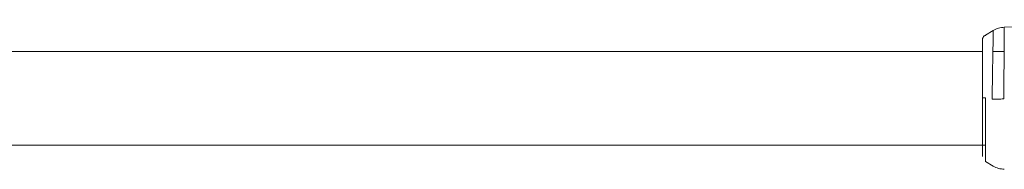
# Model space of a CAD drawing. Units: millimetres. Extents: x -44 to 8404, y -167 to 6141.
# Drawn here: x 5125 to 5293, y 3404 to 3430 of the extents above; entities that cross this region are included whole.
import ezdxf

# ---------------------------------------------------------------- set-up
doc = ezdxf.new("R2010")
doc.units = ezdxf.units.MM

msp = doc.modelspace()

# ---------------------------------------------------------------- linework, layer by layer
at = {"color": 7, "linetype": 'Continuous', "lineweight": 18}
for p, q in [((5337.27, 3429.83), (5293.07, 3428.54)), ((5289.83, 3427.22), (5291.19, 3428)), ((5289.33, 3426.35), (5289.36, 3426.61)), ((5289.83, 3427.12), (5289.83, 3427.22)), ((5289.83, 3427.22), (5289.83, 3427.1)), ((5293.05, 3424.43), (5291.13, 3424.43)), ((5289.33, 3416.35), (5289.33, 3416.5)), ((5289.83, 3416.35), (5289.83, 3416.51)), ((5290.99, 3416.51), (5290.99, 3416.35)), ((5293, 3416.49), (5293, 3416.36)), ((5289.83, 3405.64), (5291.19, 3404.85))]:
    msp.add_line(p, q, dxfattribs=at)
for points, knots in [([(5291.19, 3428), (5291.19, 3427.96), (5291.19, 3427.88), (5291.18, 3427.22), (5291.16, 3426.17), (5291.13, 3424.74), (5291.1, 3422.99), (5291.07, 3421.34), (5291.04, 3419.8), (5291.02, 3418.34), (5291, 3417.22), (5290.99, 3416.59)], [0, 0, 0, 0, 0.121483, 0.245191, 0.371477, 0.500302, 0.62195, 0.750162, 0.811807, 0.895114, 1, 1, 1, 1]), ([(5293.07, 3428.54), (5292.74, 3428.51), (5292.08, 3428.45), (5291.49, 3428.15), (5291.19, 3428)], [0, 0, 0, 0, 0.5, 1, 1, 1, 1]), ([(5293.07, 3428.54), (5293.07, 3428.5), (5293.07, 3428.42), (5293.07, 3427.74), (5293.06, 3426.93), (5293.06, 3426.24), (5293.06, 3425.86), (5293.05, 3425.45), (5293.05, 3424.84), (5293.04, 3423.82), (5293.03, 3422.12), (5293.01, 3419.63), (5293, 3417.64), (5293, 3416.54)], [0, 0, 0, 0, 0.118008, 0.240838, 0.368492, 0.401215, 0.434242, 0.467572, 0.501206, 0.575474, 0.683411, 0.824947, 1, 1, 1, 1]), ([(5289.33, 3416.5), (5289.33, 3417.47), (5289.33, 3419.4), (5289.33, 3422.04), (5289.33, 3424.32), (5289.33, 3426.01), (5289.33, 3426.24), (5289.33, 3426.35)], [0, 0, 0, 0, 0.187058, 0.373883, 0.560603, 0.78022, 1, 1, 1, 1]), ([(5289.83, 3427.16), (5289.72, 3427.1), (5289.51, 3426.98), (5289.41, 3426.73), (5289.36, 3426.61)], [0, 0, 0, 0, 0.503087, 1, 1, 1, 1]), ([(5289.54, 3426.95), (5289.56, 3426.99), (5289.64, 3427.1), (5289.75, 3427.17), (5289.83, 3427.22)], [0, 0, 0, 0, 0.345454, 1, 1, 1, 1]), ([(5289.33, 3424.43), (5285.66, 3424.43), (5275.79, 3424.43), (5260.1, 3424.43), (5242.3, 3424.43), (5225.21, 3424.43), (5207.88, 3424.43), (5190.43, 3424.43), (5172.93, 3424.43), (5156.4, 3424.43), (5140.72, 3424.43), (5125.93, 3424.43), (5114.79, 3424.43), (5108.59, 3424.43), (5107.07, 3424.43)], [0, 0, 0, 0, 0.0599637, 0.1614268, 0.2591029, 0.352992, 0.4430942, 0.5444243, 0.6404941, 0.7313037, 0.816853, 0.8987259, 0.9750685, 1, 1, 1, 1]), ([(5289.33, 3416.5), (5289.34, 3416.5), (5289.35, 3416.5), (5289.48, 3416.51), (5289.64, 3416.51), (5289.77, 3416.51), (5289.83, 3416.51)], [0, 0, 0, 0, 0.291856, 0.555847, 0.791911, 1, 1, 1, 1]), ([(5289.33, 3406.5), (5289.33, 3406.59), (5289.33, 3406.75), (5289.33, 3408.04), (5289.33, 3410.09), (5289.33, 3412.94), (5289.33, 3415.21), (5289.33, 3416.35)], [0, 0, 0, 0, 0.186791, 0.373361, 0.560048, 0.779913, 1, 1, 1, 1]), ([(5289.83, 3405.64), (5289.83, 3405.68), (5289.83, 3405.75), (5289.83, 3406.35), (5289.83, 3407.34), (5289.83, 3408.45), (5289.83, 3409.5), (5289.83, 3410.4), (5289.83, 3411.77), (5289.83, 3413.76), (5289.83, 3415.44), (5289.83, 3416.35)], [0, 0, 0, 0, 0.119648, 0.242602, 0.369283, 0.499714, 0.55601, 0.62315, 0.701144, 0.838362, 1, 1, 1, 1]), ([(5290.99, 3416.59), (5290.99, 3416.57), (5290.99, 3416.55), (5290.99, 3416.52), (5290.99, 3416.51)], [0, 0, 0, 0, 0.560041, 1, 1, 1, 1]), ([(5290.99, 3416.35), (5290.99, 3416.33), (5290.99, 3416.31), (5290.99, 3416.28), (5290.99, 3416.27)], [0, 0, 0, 0, 0.559956, 1, 1, 1, 1]), ([(5293, 3416.54), (5293, 3416.53), (5293, 3416.52), (5293, 3416.5), (5293, 3416.49)], [0, 0, 0, 0, 0.559939, 1, 1, 1, 1]), ([(5293, 3416.36), (5293, 3416.35), (5293, 3416.34), (5293, 3416.32), (5293, 3416.31)], [0, 0, 0, 0, 0.560005, 1, 1, 1, 1]), ([(5107.06, 3408.43), (5107.38, 3408.43), (5112.11, 3408.43), (5121.44, 3408.43), (5137.59, 3408.43), (5157.03, 3408.43), (5179.94, 3408.43), (5204.13, 3408.43), (5224.61, 3408.43), (5241.07, 3408.43), (5253.16, 3408.43), (5265.52, 3408.43), (5277.73, 3408.43), (5285.89, 3408.43), (5289.83, 3408.43)], [0, 0, 0, 0, 0.005118, 0.077119, 0.152293, 0.27083, 0.396299, 0.528699, 0.66803, 0.732842, 0.799051, 0.866657, 0.93566, 1, 1, 1, 1]), ([(5293.07, 3404.32), (5292.74, 3404.35), (5292.08, 3404.41), (5291.49, 3404.7), (5291.19, 3404.85)], [0, 0, 0, 0, 0.5, 1, 1, 1, 1])]:
    msp.add_open_spline(points, degree=3, knots=knots, dxfattribs=at)
msp.add_open_spline([(5293, 3416.31), (5292.64, 3416.31), (5291.94, 3416.29), (5291.31, 3416.27), (5290.99, 3416.27)], degree=3, dxfattribs=at)

doc.saveas('drawing.dxf')
